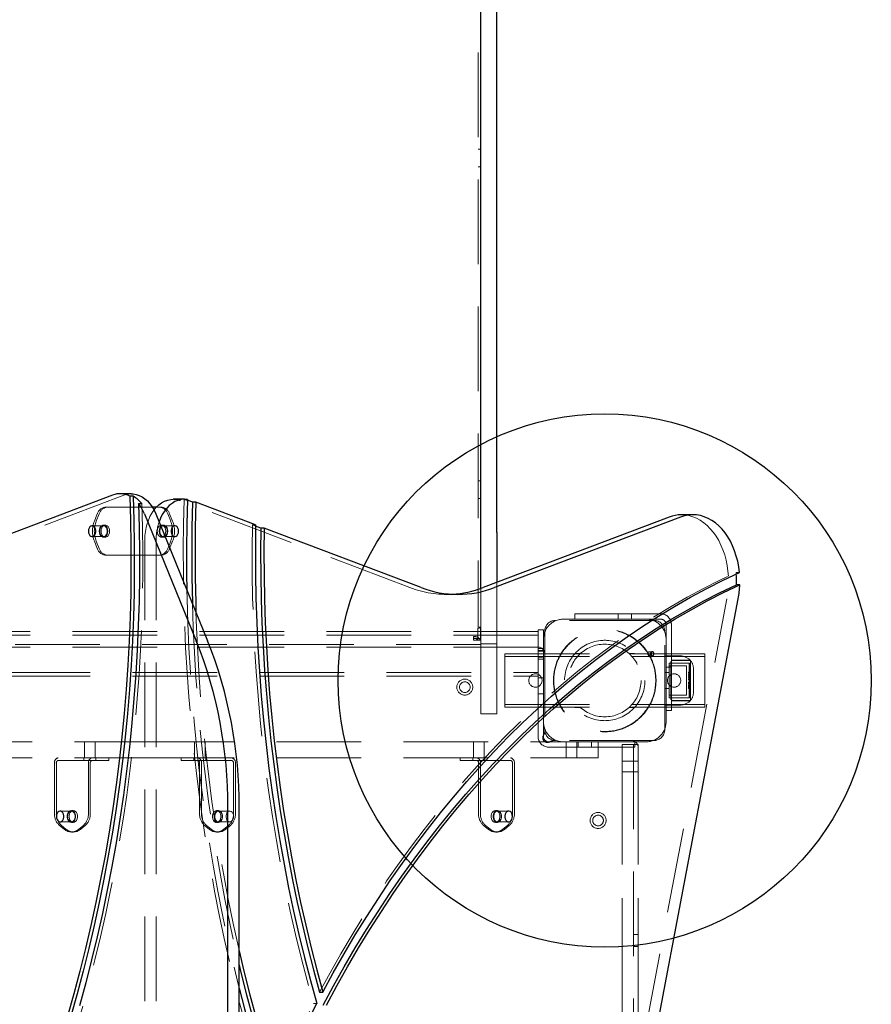
# Model space of a CAD drawing. Units: millimetres. Extents: x 805 to 9895, y 2834 to 11517.
# Drawn here: x 5253 to 5891, y 7326 to 8065 of the extents above; entities that cross this region are included whole.
import ezdxf

# ---------------------------------------------------------------- set-up
doc = ezdxf.new("R2010")
doc.units = ezdxf.units.MM
doc.header["$LTSCALE"] = 50
doc.linetypes.add('HIDDEN', pattern=[1.905, 1.27, -0.635])
doc.layers.add('OTWORY_MONTAŻOWE', color=1, linetype='Continuous')

msp = doc.modelspace()

# ---------------------------------------------------------------- linework, layer by layer
at = {"color": 7, "linetype": 'HIDDEN', "lineweight": 18}
for p, q in [((5596.48, 8706.95), (5596.48, 7609.37)), ((5598.48, 7967.83), (5596.48, 7967.83)), ((5596.48, 7954.53), (5598.48, 7954.53)), ((5598.48, 7719.12), (5596.48, 7719.12)), ((5330.76, 7708.3), (5147.66, 7638.92)), ((5545.3, 7638.92), (5373.19, 7704.14)), ((5375.85, 7705.01), (5378.32, 7705.01)), ((5596.48, 7705.81), (5598.48, 7705.81)), ((5343.65, 7699.26), (5316.9, 7699.26)), ((5343.65, 7699.26), (5349.31, 7699.26)), ((5352.1, 7699.26), (5349.31, 7699.26)), ((5358.84, 7699.26), (5355.06, 7699.26)), ((5310.77, 7694.26), (5308.53, 7688.76)), ((5312.19, 7694.26), (5309.94, 7688.76)), ((5365.8, 7688.76), (5363.55, 7694.26)), ((5367.21, 7688.76), (5364.96, 7694.26)), ((5315.37, 7685.26), (5306.88, 7685.26)), ((5316.78, 7685.76), (5315.37, 7685.76)), ((5360.37, 7685.76), (5358.96, 7685.76)), ((5368.86, 7685.26), (5360.37, 7685.26)), ((5429.53, 7685.07), (5427.07, 7686)), ((5429.55, 7686), (5427.07, 7686)), ((5306.88, 7677.26), (5315.37, 7677.26)), ((5308.53, 7673.76), (5310.77, 7668.26)), ((5309.94, 7673.76), (5312.19, 7668.26)), ((5315.37, 7676.76), (5316.78, 7676.76)), ((5346.48, 7233.51), (5346.48, 7675.16)), ((5354.97, 7233.51), (5354.97, 7675.16)), ((5358.96, 7676.76), (5360.37, 7676.76)), ((5360.37, 7677.26), (5368.86, 7677.26)), ((5363.55, 7668.26), (5365.8, 7673.76)), ((5364.96, 7668.26), (5367.21, 7673.76)), ((5316.9, 7663.26), (5343.65, 7663.26)), ((5349.31, 7663.26), (5343.65, 7663.26)), ((5349.31, 7663.26), (5358.84, 7663.26)), ((5790.16, 7649.29), (5790.06, 7650.38)), ((5790.06, 7650.38), (5792.54, 7650.38)), ((5598.48, 7618.58), (5598.48, 7638.29)), ((5610.48, 7642.81), (5610.48, 7618.58)), ((5572.76, 7633.81), (5581.24, 7633.81)), ((5720.9, 7301.91), (5783.18, 7630.61)), ((5598.48, 7574.26), (5598.48, 7618.58)), ((5610.48, 7574.26), (5610.48, 7618.58)), ((5668.98, 7615.26), (5660.48, 7615.26)), ((5668.98, 7615.26), (5668.98, 7619.26)), ((5668.98, 7619.26), (5703.98, 7619.26)), ((5703.98, 7615.26), (5668.98, 7615.26)), ((5701.48, 7619.26), (5701.48, 7615.26)), ((5703.98, 7619.26), (5733.48, 7619.26)), ((5703.98, 7615.26), (5733.48, 7615.26)), ((5711.48, 7615.26), (5711.48, 7619.26)), ((5596.48, 7609.37), (5596.27, 7608.26)), ((5598.15, 7608.68), (5596.27, 7608.26)), ((5596.27, 7608.26), (5596.27, 7599.61)), ((5596.48, 7609.37), (5598.48, 7609.37)), ((5598.48, 7609.37), (5598.15, 7608.68)), ((5598.15, 7608.68), (5598.15, 7600.03)), ((5641.48, 7607.26), (5645.48, 7607.26)), ((5641.48, 7602.26), (5641.48, 7607.26)), ((5645.48, 7607.26), (5645.48, 7602.26)), ((5728.48, 7614.26), (5654.48, 7614.26)), ((5737.48, 7611.26), (5737.48, 7581.76)), ((5741.48, 7611.26), (5741.48, 7581.76)), ((5641.48, 7606.11), (5051.48, 7606.11)), ((5641.48, 7603.21), (5051.48, 7603.21)), ((5592.98, 7602.26), (5592.98, 7600.72)), ((5592.98, 7600.72), (5592.98, 7600.68)), ((5592.98, 7600.68), (5598.48, 7600.68)), ((5592.98, 7600.68), (5592.98, 7599.47)), ((5598.15, 7600.03), (5596.27, 7599.61)), ((5641.48, 7602.26), (5641.48, 7596.76)), ((5645.48, 7602.26), (5645.48, 7596.76)), ((5646.48, 7606.26), (5646.48, 7532.26)), ((5736.48, 7532.26), (5736.48, 7606.26)), ((5641.48, 7594.26), (5051.48, 7594.26)), ((5598.48, 7596.26), (5094.48, 7596.26)), ((5592.98, 7599.47), (5598.48, 7599.47)), ((5610.48, 7596.76), (5598.48, 7596.76)), ((5598.48, 7594.26), (5610.48, 7594.26)), ((5641.48, 7581.76), (5641.48, 7596.76)), ((5645.48, 7593.26), (5641.48, 7593.26)), ((5645.48, 7596.76), (5645.48, 7581.76)), ((5616.48, 7589.26), (5766.48, 7589.26)), ((5616.48, 7585.26), (5616.48, 7589.26)), ((5616.48, 7587.26), (5766.48, 7587.26)), ((5616.48, 7553.26), (5616.48, 7585.26)), ((5641.48, 7591.83), (5645.48, 7591.83)), ((5641.48, 7591.76), (5645.48, 7591.76)), ((5645.48, 7591.61), (5641.48, 7591.61)), ((5641.48, 7591.22), (5645.48, 7591.22)), ((5645.48, 7591.2), (5641.48, 7591.2)), ((5645.48, 7587.32), (5641.48, 7587.32)), ((5641.48, 7587.3), (5645.48, 7587.3)), ((5645.48, 7586.92), (5641.48, 7586.92)), ((5641.48, 7586.69), (5645.48, 7586.69)), ((5641.48, 7585.26), (5645.48, 7585.26)), ((5669.14, 7589.51), (5673.25, 7589.51)), ((5709.72, 7589.51), (5713.82, 7589.51)), ((5727.29, 7590.76), (5724.82, 7590.76)), ((5724.82, 7587.76), (5727.29, 7587.76)), ((5747.4, 7587.76), (5736.48, 7587.76)), ((5741.48, 7589.26), (5737.48, 7589.26)), ((5766.48, 7585.26), (5766.48, 7589.26)), ((5766.48, 7553.26), (5766.48, 7585.26)), ((5641.48, 7581.76), (5641.48, 7576.26)), ((5645.48, 7581.76), (5645.48, 7576.26)), ((5737.48, 7546.76), (5737.48, 7581.76)), ((5737.48, 7579.26), (5741.48, 7579.26)), ((5739.93, 7556.16), (5739.93, 7582.36)), ((5741.68, 7582.36), (5739.93, 7582.36)), ((5754.93, 7582.16), (5740.13, 7582.21)), ((5752.43, 7580.26), (5740.13, 7580.26)), ((5741.18, 7555.15), (5741.18, 7583.37)), ((5742.16, 7584.38), (5741.21, 7583.44)), ((5742.05, 7582.34), (5741.21, 7583.18)), ((5741.48, 7581.76), (5741.48, 7546.76)), ((5741.68, 7554.26), (5741.68, 7584.26)), ((5755.88, 7584.26), (5741.68, 7584.26)), ((5754.78, 7582.26), (5742.12, 7582.31)), ((5755.66, 7584.46), (5742.23, 7584.41)), ((5752.93, 7558.76), (5752.93, 7579.76)), ((5754.93, 7581.66), (5754.93, 7556.86)), ((5754.98, 7556.46), (5754.98, 7582.06)), ((5755.13, 7581.96), (5755.13, 7556.56)), ((5755.88, 7554.26), (5755.88, 7584.26)), ((5051.48, 7575.31), (5641.48, 7575.31)), ((5051.48, 7572.41), (5641.48, 7572.41)), ((5598.48, 7544.26), (5598.48, 7574.26)), ((5610.48, 7574.26), (5610.48, 7544.26)), ((5641.48, 7571.26), (5641.48, 7576.26)), ((5645.48, 7571.26), (5641.48, 7571.26)), ((5641.48, 7556.76), (5641.48, 7571.26)), ((5645.48, 7576.26), (5645.48, 7571.26)), ((5645.48, 7571.26), (5645.48, 7556.76)), ((5739.93, 7575.31), (5736.48, 7575.31)), ((5754.43, 7575.61), (5754.93, 7575.61)), ((5754.43, 7575.32), (5754.93, 7575.32)), ((5754.43, 7575.03), (5754.93, 7575.03)), ((5754.43, 7574.26), (5754.93, 7574.26)), ((5754.43, 7573.97), (5754.93, 7573.97)), ((5754.43, 7573.68), (5754.93, 7573.68)), ((5754.43, 7572.92), (5754.93, 7572.92)), ((5754.43, 7572.63), (5754.93, 7572.63)), ((5754.43, 7572.33), (5754.93, 7572.33)), ((5754.43, 7571.57), (5754.93, 7571.57)), ((5754.43, 7571.28), (5754.93, 7571.28)), ((5754.43, 7570.99), (5754.93, 7570.99)), ((5754.43, 7570.23), (5754.93, 7570.23)), ((5758.18, 7577.17), (5758.18, 7561.35)), ((5736.48, 7563.21), (5739.93, 7563.21)), ((5754.43, 7569.93), (5754.93, 7569.93)), ((5754.43, 7569.64), (5754.93, 7569.64)), ((5754.43, 7567.89), (5754.93, 7567.89)), ((5754.43, 7567.72), (5754.93, 7567.72)), ((5754.43, 7567.62), (5754.93, 7567.62)), ((5754.43, 7567.56), (5754.93, 7567.56)), ((5754.43, 7567.05), (5754.93, 7567.05)), ((5754.43, 7566.99), (5754.93, 7566.99)), ((5754.43, 7566.68), (5754.43, 7566.99)), ((5754.43, 7566.68), (5754.93, 7566.68)), ((5754.43, 7565.65), (5754.43, 7565.96)), ((5754.43, 7565.96), (5754.93, 7565.96)), ((5754.43, 7565.89), (5754.93, 7565.89)), ((5754.43, 7563.34), (5754.43, 7565.65)), ((5754.43, 7565.65), (5754.93, 7565.65)), ((5754.43, 7563.58), (5754.93, 7563.58)), ((5754.43, 7563.27), (5754.43, 7563.34)), ((5754.43, 7563.34), (5754.93, 7563.34)), ((5754.43, 7563.27), (5754.93, 7563.27)), ((5645.48, 7559.26), (5641.48, 7559.26)), ((5641.48, 7527.26), (5641.48, 7556.76)), ((5645.48, 7527.26), (5645.48, 7556.76)), ((5739.93, 7556.16), (5741.68, 7556.16)), ((5740.13, 7558.26), (5752.43, 7558.26)), ((5740.13, 7556.31), (5754.93, 7556.36)), ((5741.21, 7555.34), (5742.05, 7556.18)), ((5742.12, 7556.21), (5754.78, 7556.26)), ((5616.48, 7549.26), (5616.48, 7553.26)), ((5616.48, 7551.26), (5766.48, 7551.26)), ((5616.48, 7549.26), (5766.48, 7549.26)), ((5641.48, 7549.26), (5645.48, 7549.26)), ((5669.14, 7549.01), (5673.25, 7549.01)), ((5709.72, 7549.01), (5713.82, 7549.01)), ((5736.48, 7550.76), (5747.4, 7550.76)), ((5741.21, 7555.08), (5742.16, 7554.14)), ((5741.68, 7554.26), (5755.88, 7554.26)), ((5742.23, 7554.11), (5755.66, 7554.06)), ((5766.48, 7549.26), (5766.48, 7553.26)), ((5610.48, 7544.26), (5598.48, 7544.26)), ((5741.48, 7546.76), (5737.48, 7546.76)), ((5737.48, 7538.26), (5737.48, 7546.76)), ((5646.48, 7531.08), (5646.48, 7532.26)), ((5007.95, 7523.26), (5342.95, 7523.26)), ((5301.22, 7523.26), (5301.22, 7511.26)), ((5309.22, 7511.26), (5309.22, 7523.26)), ((5342.95, 7523.26), (5350.02, 7523.26)), ((5350.02, 7523.26), (5685.02, 7523.26)), ((5383.75, 7523.26), (5383.75, 7511.26)), ((5391.75, 7511.26), (5391.75, 7523.26)), ((5593.05, 7523.26), (5593.05, 7511.26)), ((5601.05, 7511.26), (5601.05, 7523.26)), ((5678.98, 7519.26), (5649.48, 7519.26)), ((5654.48, 7524.26), (5653.3, 7524.26)), ((5728.48, 7524.26), (5654.48, 7524.26)), ((5662.48, 7523.26), (5662.48, 7511.26)), ((5670.48, 7511.26), (5670.48, 7523.26)), ((5671.48, 7523.26), (5671.48, 7519.26)), ((5713.98, 7519.26), (5678.98, 7519.26)), ((5681.48, 7519.26), (5681.48, 7523.26)), ((5685.02, 7523.26), (5686.48, 7523.26)), ((5686.48, 7523.26), (5686.48, 7511.26)), ((5686.48, 7523.26), (5713.98, 7523.26)), ((5704.48, 7521.26), (5716.48, 7521.26)), ((5704.48, 7516.26), (5704.48, 7521.26)), ((5712.98, 7521.26), (5712.98, 7122.01)), ((5713.98, 7523.26), (5713.98, 7519.26)), ((5713.98, 7523.26), (5722.48, 7523.26)), ((5716.48, 7521.26), (5716.48, 7516.26)), ((5007.95, 7511.26), (5342.95, 7511.26)), ((5300.72, 7511.26), (5300.72, 7509.26)), ((5309.72, 7509.26), (5309.72, 7511.26)), ((5319.34, 7509.26), (5319.34, 7511.26)), ((5350.02, 7511.26), (5342.95, 7511.26)), ((5350.02, 7511.26), (5685.02, 7511.26)), ((5373.62, 7511.26), (5373.62, 7509.26)), ((5383.25, 7511.26), (5383.25, 7509.26)), ((5392.25, 7509.26), (5392.25, 7511.26)), ((5582.92, 7511.26), (5582.92, 7509.26)), ((5592.55, 7511.26), (5592.55, 7509.26)), ((5601.55, 7509.26), (5601.55, 7511.26)), ((5686.48, 7511.26), (5685.02, 7511.26)), ((5704.48, 7502.2), (5704.48, 7516.26)), ((5716.48, 7516.26), (5716.48, 7502.2)), ((5278.6, 7507.26), (5278.6, 7469.42)), ((5280.01, 7507.26), (5280.01, 7469.42)), ((5281.43, 7509.26), (5306.88, 7509.26)), ((5304.06, 7469.42), (5304.06, 7507.26)), ((5305.47, 7469.42), (5305.47, 7507.26)), ((5306.88, 7509.26), (5316.41, 7509.26)), ((5319.34, 7509.26), (5316.41, 7509.26)), ((5376.55, 7509.26), (5373.62, 7509.26)), ((5376.55, 7509.26), (5386.08, 7509.26)), ((5386.08, 7509.26), (5411.54, 7509.26)), ((5387.49, 7507.26), (5387.49, 7469.42)), ((5388.91, 7507.26), (5388.91, 7469.42)), ((5412.95, 7469.42), (5412.95, 7507.26)), ((5414.36, 7469.42), (5414.36, 7507.26)), ((5585.85, 7509.26), (5582.92, 7509.26)), ((5585.85, 7509.26), (5595.38, 7509.26)), ((5595.38, 7509.26), (5620.84, 7509.26)), ((5596.8, 7507.26), (5596.8, 7469.42)), ((5598.21, 7507.26), (5598.21, 7469.42)), ((5622.25, 7469.42), (5622.25, 7507.26)), ((5623.67, 7469.42), (5623.67, 7507.26)), ((5716.48, 7508.62), (5704.48, 7508.62)), ((5704.48, 7494.7), (5704.48, 7502.2)), ((5704.48, 7500.62), (5716.48, 7500.62)), ((5716.48, 7502.2), (5716.48, 7494.7)), ((5704.48, 7494.7), (5704.48, 7405.86)), ((5716.48, 7494.7), (5716.48, 7405.86)), ((5291.33, 7471.26), (5282.84, 7471.26)), ((5292.74, 7471.76), (5291.33, 7471.76)), ((5401.64, 7471.76), (5400.22, 7471.76)), ((5410.12, 7471.26), (5401.64, 7471.26)), ((5610.94, 7471.76), (5609.53, 7471.76)), ((5619.43, 7471.26), (5610.94, 7471.26)), ((5282.14, 7460.76), (5286.02, 7457.59)), ((5282.84, 7463.26), (5291.33, 7463.26)), ((5283.55, 7460.76), (5287.44, 7457.59)), ((5291.33, 7462.76), (5292.74, 7462.76)), ((5296.63, 7457.59), (5300.52, 7460.76)), ((5298.05, 7457.59), (5301.93, 7460.76)), ((5391.03, 7460.76), (5394.92, 7457.59)), ((5392.44, 7460.76), (5396.33, 7457.59)), ((5400.22, 7462.76), (5401.64, 7462.76)), ((5401.64, 7463.26), (5410.12, 7463.26)), ((5405.53, 7457.59), (5409.41, 7460.76)), ((5406.94, 7457.59), (5410.83, 7460.76)), ((5600.33, 7460.76), (5604.22, 7457.59)), ((5601.75, 7460.76), (5605.64, 7457.59)), ((5609.53, 7462.76), (5610.94, 7462.76)), ((5610.94, 7463.26), (5619.43, 7463.26)), ((5614.83, 7457.59), (5618.72, 7460.76)), ((5616.24, 7457.59), (5620.13, 7460.76)), ((5291.33, 7455.58), (5292.74, 7455.58)), ((5400.22, 7455.58), (5401.64, 7455.58)), ((5609.53, 7455.58), (5610.94, 7455.58)), ((5704.48, 7380.86), (5704.48, 7405.86)), ((5716.48, 7405.86), (5716.48, 7380.86)), ((5704.48, 7380.86), (5704.48, 7067.66)), ((5716.48, 7378.76), (5712.98, 7378.76)), ((5716.48, 7380.86), (5716.48, 7067.66)), ((5716.48, 7369.76), (5712.98, 7369.76)), ((5472.94, 7327.02), (5475.42, 7327.02))]:
    msp.add_line(p, q, dxfattribs=at)
at = {"color": 7, "linetype": 'Continuous', "lineweight": 25}
for p, q in [((5598.48, 7680.14), (5598.48, 8684.18)), ((5610.48, 7680.14), (5610.48, 8684.18)), ((5322.27, 7708.3), (5139.17, 7638.92)), ((5336.25, 7709.32), (5327.76, 7709.32)), ((5337.57, 7707.48), (5335.09, 7707.48)), ((5376.18, 7705.16), (5367.7, 7705.16)), ((5382.16, 7703.02), (5379.2, 7704.14)), ((5384.63, 7703.02), (5382.16, 7703.02)), ((5429.55, 7686), (5384.63, 7703.02)), ((5341.66, 7701.99), (5344.14, 7701.99)), ((5355.06, 7699.26), (5352.1, 7699.26)), ((5346.14, 7694.32), (5385.02, 7599.07)), ((5354.62, 7694.32), (5393.51, 7599.07)), ((5739.88, 7691.85), (5600.21, 7638.92)), ((5748.37, 7691.85), (5608.69, 7638.92)), ((5757.52, 7693.55), (5749.03, 7693.55)), ((5433.4, 7683.6), (5429.53, 7685.07)), ((5435.87, 7683.6), (5433.4, 7683.6)), ((5553.79, 7638.92), (5435.87, 7683.6)), ((5598.48, 7638.29), (5598.48, 7680.14)), ((5610.48, 7680.14), (5610.48, 7642.81)), ((5792.83, 7641.05), (5790.35, 7641.05)), ((5729.39, 7301.91), (5791.67, 7630.61)), ((5408.71, 7234.26), (5408.71, 7474.07)), ((5417.19, 7234.26), (5417.19, 7474.07)), ((5477.41, 7335.48), (5479.88, 7335.48))]:
    msp.add_line(p, q, dxfattribs=at)
at = {"color": 7, "linetype": 'Continuous', "lineweight": 25, "flags": 128}
for points in [[(5335.09, 7707.48), (5335.66, 7689.36), (5335.98, 7671.24), (5336.03, 7653.1), (5335.83, 7634.97), (5335.36, 7616.85), (5334.64, 7598.75), (5333.65, 7580.67), (5332.41, 7562.62), (5330.91, 7544.61), (5329.15, 7526.65), (5327.14, 7508.74), (5324.87, 7490.9), (5322.34, 7473.12), (5319.56, 7455.42), (5316.53, 7437.8), (5313.25, 7420.27), (5309.71, 7402.84), (5305.93, 7385.52), (5301.9, 7368.3), (5297.62, 7351.21), (5293.1, 7334.24), (5288.34, 7317.4)], [(5337.57, 7707.48), (5338.14, 7689.36), (5338.45, 7671.24), (5338.51, 7653.1), (5338.3, 7634.97), (5337.84, 7616.85), (5337.11, 7598.75), (5336.13, 7580.67), (5334.89, 7562.62), (5333.39, 7544.61), (5331.63, 7526.65), (5329.61, 7508.74), (5327.34, 7490.9), (5324.82, 7473.12), (5322.04, 7455.42), (5319.01, 7437.8), (5315.72, 7420.27), (5312.19, 7402.84), (5308.4, 7385.52), (5304.37, 7368.3), (5300.1, 7351.21), (5295.58, 7334.24), (5290.82, 7317.4)], [(5336.25, 7709.32), (5337.64, 7709.26), (5339.93, 7708.87), (5342.19, 7708.13), (5344.37, 7707.04), (5346.45, 7705.63), (5348.42, 7703.9), (5350.24, 7701.88), (5351.89, 7699.59), (5353.36, 7697.06), (5354.62, 7694.32)], [(5353.29, 7697.19), (5354.78, 7698.96), (5356.79, 7700.9), (5358.94, 7702.49), (5361.21, 7703.73), (5363.56, 7704.59), (5365.96, 7705.06), (5367.7, 7705.16)], [(5378.32, 7705.01), (5375.96, 7705.16), (5373.6, 7704.94), (5371.28, 7704.35), (5369.01, 7703.4), (5366.84, 7702.1), (5364.78, 7700.46), (5362.86, 7698.51), (5361.1, 7696.27), (5359.54, 7693.76), (5358.18, 7691.03), (5357.1, 7688.26)], [(5378.32, 7705.01), (5377.9, 7686.48), (5377.72, 7667.94), (5377.79, 7649.4), (5377.98, 7637.11)], [(5382.16, 7703.02), (5381.75, 7684.21), (5381.61, 7665.4), (5381.72, 7646.59), (5382.09, 7627.78), (5382.11, 7627)], [(5384.63, 7703.02), (5384.23, 7684.21), (5384.08, 7665.4), (5384.19, 7646.59), (5384.56, 7627.78), (5384.77, 7620.47)], [(5341.66, 7701.99), (5342.16, 7683.68), (5342.39, 7665.36), (5342.36, 7647.04), (5342.06, 7628.73), (5341.51, 7610.42), (5340.69, 7592.14), (5339.61, 7573.88), (5338.27, 7555.66), (5336.67, 7537.48), (5334.81, 7519.35), (5332.68, 7501.28), (5330.3, 7483.27), (5327.67, 7465.33), (5324.78, 7447.47), (5321.63, 7429.7), (5318.22, 7412.02), (5314.57, 7394.45), (5310.66, 7376.98), (5306.51, 7359.63), (5302.11, 7342.4), (5297.46, 7325.3)], [(5792.54, 7650.38), (5792, 7654.55), (5791.22, 7658.64), (5790.2, 7662.63), (5788.94, 7666.47), (5787.45, 7670.15), (5785.75, 7673.64), (5783.85, 7676.91), (5781.76, 7679.95), (5779.49, 7682.72), (5777.07, 7685.21), (5774.5, 7687.4), (5771.82, 7689.28), (5769.03, 7690.83), (5766.15, 7692.03), (5763.22, 7692.89), (5760.25, 7693.4), (5757.25, 7693.55), (5754.26, 7693.34), (5751.29, 7692.77), (5748.37, 7691.85)], [(5304.05, 7681.26), (5304.18, 7680.08), (5304.54, 7679.01), (5305.12, 7678.13), (5305.85, 7677.54), (5306.67, 7677.27), (5307.51, 7677.36), (5308.3, 7677.8), (5308.95, 7678.54), (5309.43, 7679.52), (5309.68, 7680.66), (5309.68, 7681.86), (5309.43, 7683), (5308.95, 7683.98), (5308.3, 7684.72), (5307.51, 7685.16), (5306.67, 7685.25), (5305.85, 7684.98), (5305.12, 7684.39), (5304.54, 7683.51), (5304.18, 7682.44), (5304.05, 7681.26)], [(5371.69, 7681.26), (5371.56, 7682.44), (5371.19, 7683.51), (5370.62, 7684.39), (5369.89, 7684.98), (5369.07, 7685.25), (5368.23, 7685.16), (5367.44, 7684.72), (5366.78, 7683.98), (5366.31, 7683), (5366.06, 7681.86), (5366.06, 7680.66), (5366.31, 7679.52), (5366.78, 7678.54), (5367.44, 7677.8), (5368.23, 7677.36), (5369.07, 7677.27), (5369.89, 7677.54), (5370.62, 7678.13), (5371.19, 7679.01), (5371.56, 7680.08), (5371.69, 7681.26)], [(5429.55, 7686), (5429.36, 7667.64), (5429.44, 7649.27), (5429.79, 7630.91), (5430.4, 7612.57), (5431.27, 7594.24), (5432.4, 7575.95), (5433.8, 7557.69), (5435.45, 7539.47), (5437.37, 7521.31), (5439.55, 7503.21), (5441.99, 7485.17), (5444.69, 7467.2), (5447.64, 7449.32), (5450.85, 7431.52), (5454.32, 7413.83), (5458.04, 7396.23), (5462.01, 7378.74), (5466.23, 7361.38), (5470.7, 7344.13), (5475.42, 7327.02)], [(5433.4, 7683.6), (5433.25, 7665.8), (5433.35, 7648.01), (5433.7, 7630.22), (5434.3, 7612.44), (5435.15, 7594.68), (5436.25, 7576.95), (5437.6, 7559.25), (5439.2, 7541.6), (5441.04, 7523.99), (5443.13, 7506.44), (5445.47, 7488.95), (5448.05, 7471.53), (5450.88, 7454.19), (5453.95, 7436.93), (5457.27, 7419.76), (5460.82, 7402.68), (5464.61, 7385.71), (5468.64, 7368.85), (5472.91, 7352.11), (5477.41, 7335.48)], [(5435.87, 7683.6), (5435.72, 7665.8), (5435.82, 7648.01), (5436.17, 7630.22), (5436.78, 7612.44), (5437.63, 7594.68), (5438.73, 7576.95), (5440.07, 7559.25), (5441.67, 7541.6), (5443.52, 7523.99), (5445.61, 7506.44), (5447.95, 7488.95), (5450.53, 7471.53), (5453.36, 7454.19), (5456.43, 7436.93), (5459.74, 7419.76), (5463.29, 7402.68), (5467.09, 7385.71), (5471.12, 7368.85), (5475.38, 7352.11), (5479.88, 7335.48)], [(5479.88, 7335.48), (5487.82, 7350.03), (5495.97, 7364.35), (5504.32, 7378.43), (5512.87, 7392.27), (5521.62, 7405.85), (5530.57, 7419.19), (5539.7, 7432.26), (5549.02, 7445.07), (5558.52, 7457.61), (5568.19, 7469.87), (5578.05, 7481.86), (5588.07, 7493.56), (5598.26, 7504.96), (5608.61, 7516.07), (5619.11, 7526.89), (5629.77, 7537.39), (5640.58, 7547.59), (5651.54, 7557.48), (5662.63, 7567.05), (5673.86, 7576.3), (5685.22, 7585.23), (5696.71, 7593.82), (5708.31, 7602.09), (5720.03, 7610.02), (5731.87, 7617.61), (5743.81, 7624.86), (5755.85, 7631.76), (5767.99, 7638.32), (5780.22, 7644.53), (5792.54, 7650.38)], [(5480.18, 7325.72), (5488.02, 7340.26), (5496.07, 7354.58), (5504.33, 7368.66), (5512.78, 7382.5), (5521.44, 7396.1), (5530.29, 7409.44), (5539.33, 7422.52), (5548.56, 7435.34), (5557.97, 7447.89), (5567.56, 7460.17), (5577.32, 7472.16), (5587.26, 7483.87), (5597.36, 7495.29), (5607.63, 7506.42), (5618.05, 7517.25), (5628.63, 7527.77), (5639.36, 7537.99), (5650.23, 7547.9), (5661.25, 7557.49), (5672.4, 7566.75), (5683.68, 7575.7), (5695.09, 7584.32), (5706.62, 7592.6), (5718.27, 7600.55), (5730.03, 7608.17), (5741.9, 7615.44), (5753.87, 7622.36), (5765.94, 7628.94), (5778.1, 7635.17), (5790.35, 7641.05)], [(5482.66, 7325.72), (5490.5, 7340.26), (5498.55, 7354.58), (5506.8, 7368.66), (5515.26, 7382.5), (5523.91, 7396.1), (5532.76, 7409.44), (5541.8, 7422.52), (5551.03, 7435.34), (5560.44, 7447.89), (5570.03, 7460.17), (5579.8, 7472.16), (5589.73, 7483.87), (5599.84, 7495.29), (5610.1, 7506.42), (5620.53, 7517.25), (5631.11, 7527.77), (5641.83, 7537.99), (5652.71, 7547.9), (5663.72, 7557.49), (5674.87, 7566.75), (5686.16, 7575.7), (5697.57, 7584.32), (5709.1, 7592.6), (5720.75, 7600.55), (5732.51, 7608.17), (5744.38, 7615.44), (5756.35, 7622.36), (5768.42, 7628.94), (5780.58, 7635.17), (5792.83, 7641.05)], [(5728.35, 7589.26), (5728.27, 7589.83), (5728.04, 7590.32), (5727.7, 7590.65), (5727.29, 7590.76), (5726.88, 7590.65), (5726.54, 7590.32), (5726.31, 7589.83), (5726.23, 7589.26), (5726.31, 7588.69), (5726.54, 7588.2), (5726.88, 7587.87), (5727.29, 7587.76), (5727.7, 7587.87), (5728.04, 7588.2), (5728.27, 7588.69), (5728.35, 7589.26)], [(5280.01, 7467.26), (5280.14, 7466.08), (5280.51, 7465), (5281.08, 7464.13), (5281.81, 7463.53), (5282.63, 7463.27), (5283.47, 7463.36), (5284.26, 7463.79), (5284.92, 7464.54), (5285.39, 7465.52), (5285.64, 7466.66), (5285.64, 7467.85), (5285.39, 7468.99), (5284.92, 7469.98), (5284.26, 7470.72), (5283.47, 7471.16), (5282.63, 7471.25), (5281.81, 7470.98), (5281.08, 7470.38), (5280.51, 7469.51), (5280.14, 7468.44), (5280.01, 7467.26)], [(5622.25, 7467.26), (5622.13, 7468.44), (5621.76, 7469.51), (5621.19, 7470.38), (5620.46, 7470.98), (5619.64, 7471.25), (5618.8, 7471.16), (5618.01, 7470.72), (5617.35, 7469.98), (5616.88, 7468.99), (5616.63, 7467.85), (5616.63, 7466.66), (5616.88, 7465.52), (5617.35, 7464.54), (5618.01, 7463.79), (5618.8, 7463.36), (5619.64, 7463.27), (5620.46, 7463.53), (5621.19, 7464.13), (5621.76, 7465), (5622.13, 7466.08), (5622.25, 7467.26)], [(5417.19, 7366.53), (5420.78, 7351.25), (5425.2, 7333.51), (5429.86, 7315.88), (5434.76, 7298.39), (5439.9, 7281.04), (5445.28, 7263.83)], [(5417.19, 7355.9), (5418.3, 7351.25), (5422.72, 7333.51), (5427.38, 7315.88), (5432.29, 7298.39), (5437.43, 7281.04), (5442.81, 7263.83)], [(5417.19, 7338.42), (5421.15, 7322.99), (5425.84, 7305.67), (5430.76, 7288.49), (5435.92, 7271.44), (5441.29, 7254.53)], [(5445.28, 7263.83), (5448.84, 7271.93), (5452.46, 7279.96), (5456.14, 7287.95), (5459.88, 7295.88), (5463.68, 7303.75), (5467.53, 7311.56), (5471.45, 7319.32), (5475.42, 7327.02)]]:
    msp.add_lwpolyline(points, dxfattribs=at)
at = {"color": 7, "linetype": 'HIDDEN', "lineweight": 18, "flags": 128}
for points in [[(5375.85, 7705.01), (5375.42, 7686.48), (5375.25, 7667.94), (5375.32, 7649.4), (5375.64, 7630.86), (5376.21, 7612.34), (5377.03, 7593.84), (5378.09, 7575.36), (5379.41, 7556.91), (5380.97, 7538.5), (5382.77, 7520.14), (5384.83, 7501.82), (5387.12, 7483.57), (5389.67, 7465.38), (5392.45, 7447.26), (5395.48, 7429.23), (5398.75, 7411.27), (5402.26, 7393.41), (5406.01, 7375.64), (5410, 7357.98), (5414.22, 7340.42), (5418.68, 7322.99), (5423.37, 7305.67), (5428.29, 7288.49), (5433.44, 7271.44), (5438.82, 7254.53)], [(5344.14, 7701.99), (5344.63, 7683.68), (5344.86, 7665.36), (5344.83, 7647.04), (5344.54, 7628.73), (5343.98, 7610.42), (5343.16, 7592.14), (5342.08, 7573.88), (5340.74, 7555.66), (5339.14, 7537.48), (5337.28, 7519.35), (5335.16, 7501.28), (5332.78, 7483.27), (5330.14, 7465.33), (5327.25, 7447.47), (5324.1, 7429.7), (5320.7, 7412.02), (5317.05, 7394.45), (5313.14, 7376.98), (5308.98, 7359.63), (5304.58, 7342.4), (5299.93, 7325.3), (5295.04, 7308.33), (5289.91, 7291.51), (5284.53, 7274.84), (5278.92, 7258.33), (5273.07, 7241.98), (5266.99, 7225.8), (5260.68, 7209.8), (5254.14, 7193.99)], [(5749.03, 7693.55), (5751.62, 7693.42), (5754.56, 7692.93), (5757.46, 7692.11), (5760.31, 7690.94), (5763.07, 7689.44), (5765.74, 7687.62), (5768.29, 7685.48), (5770.7, 7683.06), (5772.96, 7680.35), (5775.06, 7677.39), (5776.97, 7674.2), (5778.68, 7670.78), (5780.19, 7667.18), (5781.48, 7663.41), (5782.54, 7659.5), (5783.37, 7655.48), (5783.95, 7651.37), (5784.29, 7647.21), (5784.38, 7643.03), (5784.23, 7638.84), (5783.83, 7634.7), (5783.18, 7630.61)], [(5318.55, 7681.26), (5318.42, 7679.99), (5318.04, 7678.83), (5317.45, 7677.86), (5316.69, 7677.17), (5315.82, 7676.81), (5314.91, 7676.81), (5314.05, 7677.17), (5313.28, 7677.86), (5312.69, 7678.83), (5312.31, 7679.99), (5312.18, 7681.26), (5312.31, 7682.53), (5312.69, 7683.69), (5313.28, 7684.66), (5314.05, 7685.35), (5314.91, 7685.71), (5315.82, 7685.71), (5316.69, 7685.35), (5317.45, 7684.66), (5318.04, 7683.69), (5318.42, 7682.53), (5318.55, 7681.26)], [(5312.54, 7681.26), (5312.66, 7680.08), (5313.03, 7679.01), (5313.6, 7678.13), (5314.33, 7677.54), (5315.16, 7677.27), (5316, 7677.36), (5316.78, 7677.8), (5317.44, 7678.54), (5317.92, 7679.52), (5318.16, 7680.66), (5318.16, 7681.86), (5317.92, 7683), (5317.44, 7683.98), (5316.78, 7684.72), (5316, 7685.16), (5315.16, 7685.25), (5314.33, 7684.98), (5313.6, 7684.39), (5313.03, 7683.51), (5312.66, 7682.44), (5312.54, 7681.26)], [(5319.96, 7681.26), (5319.83, 7679.99), (5319.46, 7678.83), (5318.86, 7677.86), (5318.1, 7677.17), (5317.23, 7676.81), (5316.33, 7676.81), (5315.46, 7677.17), (5314.7, 7677.86), (5314.1, 7678.83), (5313.73, 7679.99), (5313.6, 7681.26), (5313.73, 7682.53), (5314.1, 7683.69), (5314.7, 7684.66), (5315.46, 7685.35), (5316.33, 7685.71), (5317.23, 7685.71), (5318.1, 7685.35), (5318.86, 7684.66), (5319.46, 7683.69), (5319.83, 7682.53), (5319.96, 7681.26)], [(5362.14, 7681.26), (5362.01, 7679.99), (5361.64, 7678.83), (5361.04, 7677.86), (5360.28, 7677.17), (5359.41, 7676.81), (5358.51, 7676.81), (5357.64, 7677.17), (5356.87, 7677.86), (5356.28, 7678.83), (5355.91, 7679.99), (5355.78, 7681.26), (5355.91, 7682.53), (5356.28, 7683.69), (5356.87, 7684.66), (5357.64, 7685.35), (5358.51, 7685.71), (5359.41, 7685.71), (5360.28, 7685.35), (5361.04, 7684.66), (5361.64, 7683.69), (5362.01, 7682.53), (5362.14, 7681.26)], [(5363.55, 7681.26), (5363.43, 7679.99), (5363.05, 7678.83), (5362.46, 7677.86), (5361.69, 7677.17), (5360.83, 7676.81), (5359.92, 7676.81), (5359.05, 7677.17), (5358.29, 7677.86), (5357.7, 7678.83), (5357.32, 7679.99), (5357.19, 7681.26), (5357.32, 7682.53), (5357.7, 7683.69), (5358.29, 7684.66), (5359.05, 7685.35), (5359.92, 7685.71), (5360.83, 7685.71), (5361.69, 7685.35), (5362.46, 7684.66), (5363.05, 7683.69), (5363.43, 7682.53), (5363.55, 7681.26)], [(5363.2, 7681.26), (5363.08, 7682.44), (5362.71, 7683.51), (5362.14, 7684.39), (5361.41, 7684.98), (5360.58, 7685.25), (5359.74, 7685.16), (5358.96, 7684.72), (5358.3, 7683.98), (5357.82, 7683), (5357.58, 7681.86), (5357.58, 7680.66), (5357.82, 7679.52), (5358.3, 7678.54), (5358.96, 7677.8), (5359.74, 7677.36), (5360.58, 7677.27), (5361.41, 7677.54), (5362.14, 7678.13), (5362.71, 7679.01), (5363.08, 7680.08), (5363.2, 7681.26)], [(5427.07, 7686), (5426.89, 7667.64), (5426.97, 7649.27), (5427.31, 7630.91), (5427.92, 7612.57), (5428.79, 7594.24), (5429.93, 7575.95), (5431.32, 7557.69), (5432.98, 7539.47), (5434.9, 7521.31), (5437.08, 7503.21), (5439.52, 7485.17), (5442.21, 7467.2), (5445.17, 7449.32), (5448.38, 7431.52), (5451.85, 7413.83), (5455.56, 7396.23), (5459.54, 7378.74), (5463.76, 7361.38), (5468.23, 7344.13), (5472.94, 7327.02)], [(5477.41, 7335.48), (5485.35, 7350.03), (5493.5, 7364.35), (5501.85, 7378.43), (5510.4, 7392.27), (5519.15, 7405.85), (5528.09, 7419.19), (5537.22, 7432.26), (5546.54, 7445.07), (5556.04, 7457.61), (5565.72, 7469.87), (5575.57, 7481.86), (5585.59, 7493.56), (5595.78, 7504.96), (5606.13, 7516.07), (5616.64, 7526.89), (5627.3, 7537.39), (5638.11, 7547.59), (5649.06, 7557.48), (5660.16, 7567.05), (5671.39, 7576.3), (5682.74, 7585.23), (5694.23, 7593.82), (5705.84, 7602.09), (5717.56, 7610.02), (5729.39, 7617.61), (5741.33, 7624.86), (5753.38, 7631.76), (5765.52, 7638.32), (5777.75, 7644.53), (5790.06, 7650.38)], [(5377.98, 7637.11), (5378.11, 7630.86), (5378.68, 7612.34), (5379.5, 7593.84), (5380.57, 7575.36), (5381.88, 7556.91), (5383.44, 7538.5), (5385.25, 7520.14), (5387.3, 7501.82), (5389.6, 7483.57), (5392.14, 7465.38), (5394.93, 7447.26), (5397.96, 7429.23), (5401.23, 7411.27), (5404.74, 7393.41), (5408.48, 7375.64), (5412.47, 7357.98), (5416.69, 7340.42), (5417.19, 7338.42)], [(5382.11, 7627), (5382.71, 7608.98), (5383.6, 7590.21), (5384.74, 7571.47), (5386.14, 7552.76), (5387.8, 7534.09), (5389.71, 7515.47), (5391.88, 7496.9), (5394.3, 7478.4), (5396.98, 7459.97), (5399.91, 7441.62), (5403.09, 7423.35), (5406.52, 7405.17), (5410.2, 7387.09), (5414.13, 7369.12), (5417.19, 7355.9)], [(5384.77, 7620.47), (5385.19, 7608.98), (5386.07, 7590.21), (5387.22, 7571.47), (5388.62, 7552.76), (5390.27, 7534.09), (5392.19, 7515.47), (5394.35, 7496.9), (5396.78, 7478.4), (5399.45, 7459.97), (5402.38, 7441.62), (5405.57, 7423.35), (5409, 7405.17), (5412.68, 7387.09), (5416.6, 7369.12), (5417.19, 7366.53)], [(5725.88, 7589.26), (5725.79, 7589.83), (5725.57, 7590.32), (5725.22, 7590.65), (5724.82, 7590.76), (5724.41, 7590.65), (5724.07, 7590.32), (5723.84, 7589.83), (5723.75, 7589.26), (5723.84, 7588.69), (5724.07, 7588.2), (5724.41, 7587.87), (5724.82, 7587.76), (5725.22, 7587.87), (5725.57, 7588.2), (5725.79, 7588.69), (5725.88, 7589.26)], [(5291.33, 7471.76), (5292.22, 7471.57), (5293.05, 7471.04), (5293.73, 7470.2), (5294.22, 7469.13), (5294.48, 7467.9), (5294.48, 7466.62), (5294.22, 7465.39), (5293.73, 7464.31), (5293.05, 7463.47), (5292.22, 7462.94), (5291.33, 7462.76), (5290.43, 7462.94), (5289.61, 7463.47), (5288.92, 7464.31), (5288.43, 7465.39), (5288.18, 7466.62), (5288.18, 7467.9), (5288.43, 7469.13), (5288.92, 7470.2), (5289.61, 7471.04), (5290.43, 7471.57), (5291.33, 7471.76)], [(5288.5, 7467.26), (5288.63, 7466.08), (5288.99, 7465), (5289.56, 7464.13), (5290.29, 7463.53), (5291.12, 7463.27), (5291.96, 7463.36), (5292.74, 7463.79), (5293.4, 7464.54), (5293.88, 7465.52), (5294.12, 7466.66), (5294.12, 7467.85), (5293.88, 7468.99), (5293.4, 7469.98), (5292.74, 7470.72), (5291.96, 7471.16), (5291.12, 7471.25), (5290.29, 7470.98), (5289.56, 7470.38), (5288.99, 7469.51), (5288.63, 7468.44), (5288.5, 7467.26)], [(5292.74, 7471.76), (5293.64, 7471.57), (5294.46, 7471.04), (5295.15, 7470.2), (5295.64, 7469.13), (5295.89, 7467.9), (5295.89, 7466.62), (5295.64, 7465.39), (5295.15, 7464.31), (5294.46, 7463.47), (5293.64, 7462.94), (5292.74, 7462.76), (5291.85, 7462.94), (5291.02, 7463.47), (5290.34, 7464.31), (5289.85, 7465.39), (5289.59, 7466.62), (5289.59, 7467.9), (5289.85, 7469.13), (5290.34, 7470.2), (5291.02, 7471.04), (5291.85, 7471.57), (5292.74, 7471.76)], [(5400.22, 7471.76), (5401.12, 7471.57), (5401.94, 7471.04), (5402.63, 7470.2), (5403.12, 7469.13), (5403.37, 7467.9), (5403.37, 7466.62), (5403.12, 7465.39), (5402.63, 7464.31), (5401.94, 7463.47), (5401.12, 7462.94), (5400.22, 7462.76), (5399.33, 7462.94), (5398.5, 7463.47), (5397.82, 7464.31), (5397.33, 7465.39), (5397.07, 7466.62), (5397.07, 7467.9), (5397.33, 7469.13), (5397.82, 7470.2), (5398.5, 7471.04), (5399.33, 7471.57), (5400.22, 7471.76)], [(5401.64, 7471.76), (5402.53, 7471.57), (5403.36, 7471.04), (5404.04, 7470.2), (5404.53, 7469.13), (5404.79, 7467.9), (5404.79, 7466.62), (5404.53, 7465.39), (5404.04, 7464.31), (5403.36, 7463.47), (5402.53, 7462.94), (5401.64, 7462.76), (5400.74, 7462.94), (5399.92, 7463.47), (5399.23, 7464.31), (5398.74, 7465.39), (5398.49, 7466.62), (5398.49, 7467.9), (5398.74, 7469.13), (5399.23, 7470.2), (5399.92, 7471.04), (5400.74, 7471.57), (5401.64, 7471.76)], [(5404.47, 7467.26), (5404.34, 7468.44), (5403.97, 7469.51), (5403.4, 7470.38), (5402.67, 7470.98), (5401.85, 7471.25), (5401.01, 7471.16), (5400.22, 7470.72), (5399.56, 7469.98), (5399.09, 7468.99), (5398.84, 7467.85), (5398.84, 7466.66), (5399.09, 7465.52), (5399.56, 7464.54), (5400.22, 7463.79), (5401.01, 7463.36), (5401.85, 7463.27), (5402.67, 7463.53), (5403.4, 7464.13), (5403.97, 7465), (5404.34, 7466.08), (5404.47, 7467.26)], [(5412.95, 7467.26), (5412.82, 7468.44), (5412.46, 7469.51), (5411.89, 7470.38), (5411.16, 7470.98), (5410.33, 7471.25), (5409.49, 7471.16), (5408.71, 7470.72), (5408.05, 7469.98), (5407.57, 7468.99), (5407.33, 7467.85), (5407.33, 7466.66), (5407.57, 7465.52), (5408.05, 7464.54), (5408.71, 7463.79), (5409.49, 7463.36), (5410.33, 7463.27), (5411.16, 7463.53), (5411.89, 7464.13), (5412.46, 7465), (5412.82, 7466.08), (5412.95, 7467.26)], [(5609.53, 7471.76), (5610.42, 7471.57), (5611.25, 7471.04), (5611.93, 7470.2), (5612.42, 7469.13), (5612.68, 7467.9), (5612.68, 7466.62), (5612.42, 7465.39), (5611.93, 7464.31), (5611.25, 7463.47), (5610.42, 7462.94), (5609.53, 7462.76), (5608.63, 7462.94), (5607.81, 7463.47), (5607.12, 7464.31), (5606.63, 7465.39), (5606.38, 7466.62), (5606.38, 7467.9), (5606.63, 7469.13), (5607.12, 7470.2), (5607.81, 7471.04), (5608.63, 7471.57), (5609.53, 7471.76)], [(5610.94, 7471.76), (5611.84, 7471.57), (5612.66, 7471.04), (5613.34, 7470.2), (5613.83, 7469.13), (5614.09, 7467.9), (5614.09, 7466.62), (5613.83, 7465.39), (5613.34, 7464.31), (5612.66, 7463.47), (5611.84, 7462.94), (5610.94, 7462.76), (5610.04, 7462.94), (5609.22, 7463.47), (5608.54, 7464.31), (5608.05, 7465.39), (5607.79, 7466.62), (5607.79, 7467.9), (5608.05, 7469.13), (5608.54, 7470.2), (5609.22, 7471.04), (5610.04, 7471.57), (5610.94, 7471.76)], [(5613.77, 7467.26), (5613.64, 7468.44), (5613.28, 7469.51), (5612.7, 7470.38), (5611.97, 7470.98), (5611.15, 7471.25), (5610.31, 7471.16), (5609.53, 7470.72), (5608.87, 7469.98), (5608.39, 7468.99), (5608.14, 7467.85), (5608.14, 7466.66), (5608.39, 7465.52), (5608.87, 7464.54), (5609.53, 7463.79), (5610.31, 7463.36), (5611.15, 7463.27), (5611.97, 7463.53), (5612.7, 7464.13), (5613.28, 7465), (5613.64, 7466.08), (5613.77, 7467.26)], [(5442.81, 7263.83), (5446.37, 7271.93), (5449.99, 7279.96), (5453.67, 7287.95), (5457.4, 7295.88), (5461.2, 7303.75), (5465.06, 7311.56), (5468.97, 7319.32), (5472.94, 7327.02)]]:
    msp.add_lwpolyline(points, dxfattribs=at)
at = {"color": 7, "linetype": 'HIDDEN', "lineweight": 18}
for centre, radius in [((5691.48, 7569.26), 38.5), ((5691.48, 7569.26), 38.25), ((5691.48, 7569.26), 30.15), ((5691.48, 7569.26), 27.25), ((5586.49, 7564.26), 6), ((5639.48, 7569.26), 5), ((5743.48, 7569.26), 5), ((5586.49, 7564.26), 4), ((5686.48, 7464.26), 6), ((5686.48, 7464.26), 4)]:
    msp.add_circle(centre, radius, dxfattribs=at)
at = {"color": 7, "linetype": 'Continuous', "lineweight": 25}
for centre, radius, start, end in [((5327.78, 7693.87), 15.45, 61.76271, 110.8847), ((5327.53, 7688.79), 21.22, 38.48461, 61.77176), ((5373.43, 7688.93), 16.26, 69.23545, 72.55412), ((5318.15, 7683.13), 30.14, 21.80269, 38.73187), ((5749.07, 7667.89), 25.66, 90.0977, 110.99598), ((5719.83, 7643.55), 70.57, 357.96954, 4.66169), ((5581.24, 7710.39), 76.57, 248.98922, 291.01078), ((5572.45, 7711.52), 77.72, 273.35175, 290.92113), ((5723.54, 7643.47), 69.32, 349.31236, 358.00301), ((5076.31, 7475.83), 332.41, 359.69596, 21.7612), ((5084.22, 7475.72), 332.98, 359.71517, 21.742)]:
    msp.add_arc(centre, radius, start, end, dxfattribs=at)
at = {"color": 7, "linetype": 'HIDDEN', "lineweight": 18}
for centre, radius, start, end in [((5336.28, 7693.93), 15.4, 90.09797, 110.99571), ((5367.67, 7689.78), 15.38, 68.99574, 89.91058), ((5373.62, 7689.58), 15.59, 72.51609, 81.79121), ((5317.57, 7692.19), 7.1, 95.39271, 163.07034), ((5318.98, 7692.19), 7.1, 95.39271, 163.07034), ((5382.75, 7676.01), 36.28, 144.29483, 181.34257), ((5356.76, 7692.19), 7.1, 16.92966, 84.60729), ((5358.17, 7692.19), 7.1, 16.92966, 84.60729), ((5327.49, 7681.26), 20.39, 158.419, 201.581), ((5328.9, 7681.26), 20.39, 158.419, 201.581), ((5395.31, 7675.33), 40.34, 161.30265, 180.23579), ((5346.83, 7681.26), 20.39, 338.419, 21.581), ((5348.25, 7681.26), 20.39, 338.419, 21.581), ((5317.57, 7670.33), 7.1, 196.92966, 264.60729), ((5318.98, 7670.33), 7.1, 196.92966, 264.60729), ((5356.76, 7670.33), 7.1, 275.39271, 343.07034), ((5358.17, 7670.33), 7.1, 275.39271, 343.07034), ((5572.85, 7710.69), 76.87, 249.00523, 273.09652), ((5660.48, 7600.26), 15, 90, 180), ((5722.48, 7600.26), 15, 0, 90), ((5733.48, 7611.26), 8, 0, 90), ((5733.48, 7611.26), 4, 0, 90), ((5654.48, 7606.26), 8, 90, 180), ((5728.48, 7606.26), 8, 0, 90), ((5593.46, 7596.26), 6.02, 38.77995, 94.55739), ((5593.29, 7597.21), 3.83, 38.77995, 94.55739), ((5641.48, 7589.26), 5, 0, 90), ((5747.4, 7575.74), 12.02, 45.13871, 90), ((5740.13, 7582.01), 0.2, 89.81153, 180), ((5740.13, 7580.46), 0.2, 180, 270), ((5741.28, 7583.37), 0.1, 135, 180), ((5741.28, 7583.26), 0.1, 180, 224.79241), ((5742.12, 7582.41), 0.1, 224.79241, 269.79241), ((5742.23, 7584.31), 0.1, 90.19716, 135), ((5752.43, 7579.76), 0.5, 0, 90), ((5754.78, 7582.06), 0.2, 0, 89.79241), ((5754.93, 7581.96), 0.2, 0, 89.81153), ((5755.03, 7581.66), 0.1, 90, 180), ((5755.03, 7581.86), 0.1, 270, 0), ((5755.66, 7584.36), 0.1, 37.18489, 90.19716), ((5746.18, 7577.17), 12, 360, 37.18489), ((5740.13, 7558.06), 0.2, 90, 180), ((5740.13, 7556.51), 0.2, 180, 270.18847), ((5741.28, 7555.27), 0.1, 135.20759, 180), ((5742.12, 7556.11), 0.1, 90.20759, 135.20759), ((5752.43, 7558.76), 0.5, 270, 0), ((5754.78, 7556.46), 0.2, 270.20759, 0), ((5755.03, 7556.86), 0.1, 180, 270), ((5754.93, 7556.56), 0.2, 270.18847, 0), ((5755.03, 7556.66), 0.1, 0, 90), ((5746.18, 7561.35), 12, 322.81511, 0), ((5741.28, 7555.15), 0.1, 180, 225), ((5742.23, 7554.21), 0.1, 225, 269.80284), ((5747.4, 7562.78), 12.02, 270, 314.86129), ((5755.66, 7554.16), 0.1, 269.80284, 322.81511), ((5660.48, 7538.26), 15, 180, 270), ((5722.48, 7538.26), 15, 270, 0), ((5649.48, 7527.26), 8, 180, 270), ((5648.48, 7526.26), 3.5, 145.43968, 304.56032), ((5649.48, 7527.26), 4, 180, 270), ((5641.48, 7531.08), 5, 325.43968, 0), ((5654.48, 7532.26), 8, 180, 270), ((5728.48, 7532.26), 8, 270, 0), ((5653.3, 7519.26), 5, 90, 124.56032), ((5711.48, 7519.26), 5, 0, 90), ((5282.14, 7507.76), 3.57, 101.42175, 188.04947), ((5307.59, 7507.76), 3.57, 101.42175, 188.04947), ((5385.37, 7507.76), 3.57, 351.95053, 78.57825), ((5410.83, 7507.76), 3.57, 351.95053, 78.57825), ((5594.68, 7507.76), 3.57, 351.95053, 78.57825), ((5620.13, 7507.76), 3.57, 351.95053, 78.57825), ((5281.78, 7507.51), 1.79, 101.42175, 188.04947), ((5307.24, 7507.51), 1.79, 101.42175, 188.04947), ((5385.73, 7507.51), 1.79, 351.95053, 78.57825), ((5411.18, 7507.51), 1.79, 351.95053, 78.57825), ((5595.03, 7507.51), 1.79, 351.95053, 78.57825), ((5620.49, 7507.51), 1.79, 351.95053, 78.57825), ((5289.82, 7468.95), 11.23, 177.59225, 226.82305), ((5291.23, 7468.95), 11.23, 177.59225, 226.82305), ((5292.84, 7468.95), 11.23, 313.17695, 2.40775), ((5294.25, 7468.95), 11.23, 313.17695, 2.40775), ((5398.71, 7468.95), 11.23, 177.59225, 226.82305), ((5400.13, 7468.95), 11.23, 177.59225, 226.82305), ((5401.73, 7468.95), 11.23, 313.17695, 2.40775), ((5403.15, 7468.95), 11.23, 313.17695, 2.40775), ((5608.02, 7468.95), 11.23, 177.59225, 226.82305), ((5609.43, 7468.95), 11.23, 177.59225, 226.82305), ((5611.04, 7468.95), 11.23, 313.17695, 2.40775), ((5612.45, 7468.95), 11.23, 313.17695, 2.40775), ((5291.33, 7463.66), 8.07, 228.89385, 311.10615), ((5292.74, 7463.66), 8.07, 228.89385, 311.10615), ((5400.22, 7463.66), 8.07, 228.89385, 311.10615), ((5401.64, 7463.66), 8.07, 228.89385, 311.10615), ((5609.53, 7463.66), 8.07, 228.89385, 311.10615), ((5610.94, 7463.66), 8.07, 228.89385, 311.10615)]:
    msp.add_arc(centre, radius, start, end, dxfattribs=at)
for points, knots in [([(5754.43, 7575.32), (5754.43, 7575.36), (5754.43, 7575.45), (5754.43, 7575.54), (5754.43, 7575.6), (5754.43, 7575.61), (5754.43, 7575.61)], [0, 0, 0, 0, 0.279647, 0.559299, 0.779615, 1, 1, 1, 1]), ([(5754.43, 7575.03), (5754.43, 7575.03), (5754.43, 7575.04), (5754.43, 7575.12), (5754.43, 7575.22), (5754.43, 7575.28), (5754.43, 7575.32)], [0, 0, 0, 0, 0.279517, 0.559326, 0.779544, 1, 1, 1, 1]), ([(5754.43, 7573.97), (5754.43, 7574.02), (5754.43, 7574.1), (5754.43, 7574.2), (5754.43, 7574.25), (5754.43, 7574.26), (5754.43, 7574.26)], [0, 0, 0, 0, 0.2796468, 0.5592988, 0.7796148, 1, 1, 1, 1]), ([(5754.43, 7573.68), (5754.43, 7573.69), (5754.43, 7573.69), (5754.43, 7573.78), (5754.43, 7573.87), (5754.43, 7573.94), (5754.43, 7573.97)], [0, 0, 0, 0, 0.279517, 0.559326, 0.779544, 1, 1, 1, 1]), ([(5754.43, 7572.63), (5754.43, 7572.67), (5754.43, 7572.76), (5754.43, 7572.85), (5754.43, 7572.91), (5754.43, 7572.91), (5754.43, 7572.92)], [0, 0, 0, 0, 0.2796468, 0.5592988, 0.7796148, 1, 1, 1, 1]), ([(5754.43, 7572.33), (5754.43, 7572.34), (5754.43, 7572.35), (5754.43, 7572.43), (5754.43, 7572.52), (5754.43, 7572.59), (5754.43, 7572.63)], [0, 0, 0, 0, 0.279517, 0.559326, 0.779544, 1, 1, 1, 1]), ([(5754.43, 7571.28), (5754.43, 7571.32), (5754.43, 7571.41), (5754.43, 7571.5), (5754.43, 7571.56), (5754.43, 7571.57), (5754.43, 7571.57)], [0, 0, 0, 0, 0.2796468, 0.5592988, 0.7796148, 1, 1, 1, 1]), ([(5754.43, 7570.99), (5754.43, 7570.99), (5754.43, 7571), (5754.43, 7571.08), (5754.43, 7571.18), (5754.43, 7571.25), (5754.43, 7571.28)], [0, 0, 0, 0, 0.279517, 0.559326, 0.779544, 1, 1, 1, 1]), ([(5754.43, 7569.93), (5754.43, 7569.98), (5754.43, 7570.06), (5754.43, 7570.16), (5754.43, 7570.22), (5754.43, 7570.22), (5754.43, 7570.23)], [0, 0, 0, 0, 0.2796468, 0.5592988, 0.7796148, 1, 1, 1, 1]), ([(5754.43, 7569.64), (5754.43, 7569.65), (5754.43, 7569.66), (5754.43, 7569.74), (5754.43, 7569.83), (5754.43, 7569.9), (5754.43, 7569.93)], [0, 0, 0, 0, 0.279517, 0.559326, 0.779544, 1, 1, 1, 1]), ([(5754.43, 7567.62), (5754.43, 7567.67), (5754.43, 7567.77), (5754.43, 7567.85), (5754.43, 7567.89)], [0, 0, 0, 0, 0.559279, 1, 1, 1, 1]), ([(5754.43, 7567.72), (5754.43, 7567.69), (5754.43, 7567.64), (5754.43, 7567.58), (5754.43, 7567.56)], [0, 0, 0, 0, 0.560396, 1, 1, 1, 1]), ([(5754.43, 7566.99), (5754.43, 7567.08), (5754.43, 7567.24), (5754.43, 7567.5), (5754.43, 7567.62)], [0, 0, 0, 0, 0.561382, 1, 1, 1, 1])]:
    msp.add_open_spline(points, degree=3, knots=knots, dxfattribs=at)
at = {"layer": 'OTWORY_MONTAŻOWE'}
msp.add_circle((5691.48, 7569.26), 200, dxfattribs=at)

doc.saveas('drawing.dxf')
